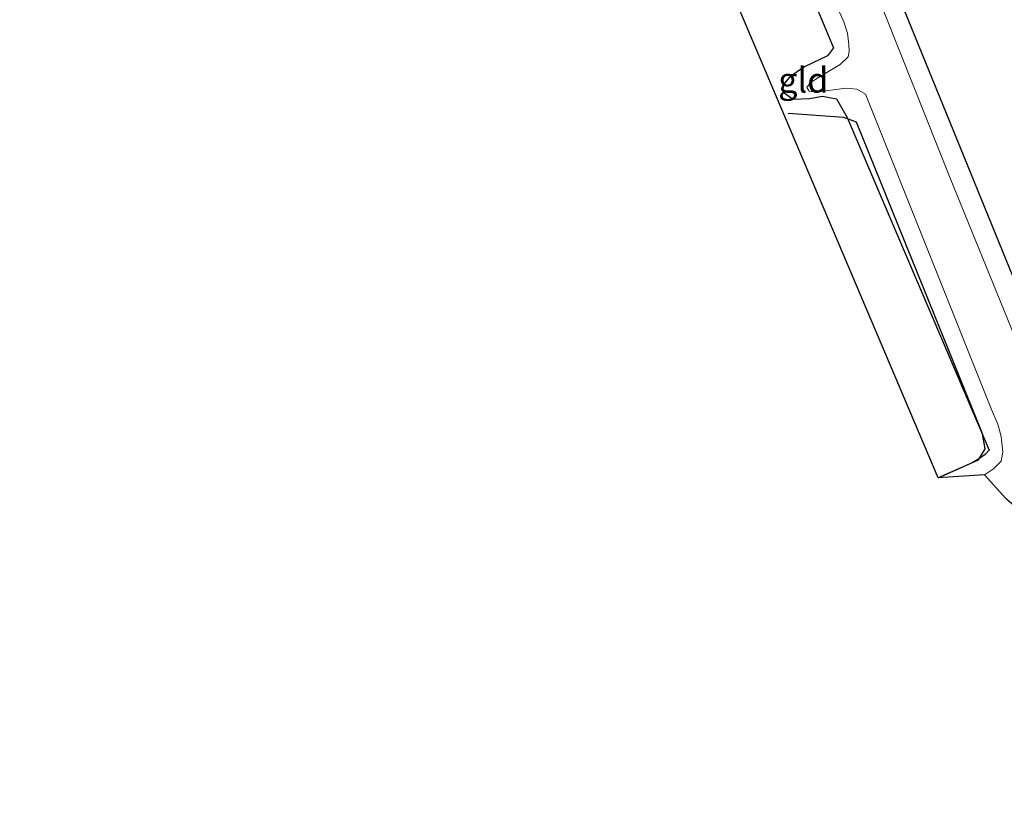
# Model space of a CAD drawing. Units: metres. Extents: x 80932 to 87004, y 443749 to 450003.
# Drawn here: x 86367 to 86465, y 445420 to 445498 of the extents above; entities that cross this region are included whole.
import ezdxf
from ezdxf.enums import TextEntityAlignment as Align

# ---------------------------------------------------------------- set-up
doc = ezdxf.new("R2010")
doc.units = ezdxf.units.M
for name, color, linetype, lineweight in [('B-ME-GR-BOMENRIJ-L-B1', 10, 'Continuous', 25), ('B-ME-GW-INSTEEKWATERGANG-L-B1', 10, 'Continuous', 25), ('B-ME-IE-GRASLAND-GV-B6', 93, 'Continuous', 18), ('B-ME-IE-GRONDWERKLIJN-GROND_INGERICHT-GV-B6', 253, 'Continuous', 18), ('B-ME-KG-KADASTRAAL-OPNAMEDTMGRENS-L-B1', 10, 'Continuous', 25), ('B-ME-OG-WATER-GV-B6', 153, 'Continuous', 18)]:
    doc.layers.add(name, color=color, linetype=linetype, lineweight=lineweight)
doc.styles.add('NLCS-ISO', font='NLCS-ISO.TTF')

msp = doc.modelspace()

# ---------------------------------------------------------------- linework, layer by layer
at = {"layer": 'B-ME-GR-BOMENRIJ-L-B1'}
msp.add_polyline3d([(86458.103, 445451.926, -1.805), (86462.134, 445453.74, -1.937), (86462.791, 445454.83, -1.979), (86462.513, 445456.322, -2.011), (86462.059, 445457.483, -2.032), (86449.952, 445487.386, -1.822), (86448.688, 445487.866, -1.808), (86443.164, 445488.267, -1.542)], dxfattribs=at)
at = {"layer": 'B-ME-GW-INSTEEKWATERGANG-L-B1'}
for points in [[(86484.538, 445423.398, -1.516), (86482.445, 445428.833, -1.518), (86468.343, 445465.19, -1.468), (86450.254, 445509.541, -1.457), (86439.715, 445532.735, -1.457), (86427.026, 445560.548, -1.457), (86417.987, 445582.544, -1.513), (86403.758, 445615.12, -1.523), (86398.479, 445627.256, -1.387), (86392.291, 445639.713, -1.36), (86386.208, 445651.147, -1.627), (86379.259, 445660.807, -1.64), (86371.243, 445668.655, -1.657), (86366.588, 445672.367, -1.827)], [(86441.821, 445508.79, -1.742), (86447.671, 445494.807, -1.598), (86447.084, 445494.005, -1.575), (86444.769, 445492.912, -1.518), (86443.332, 445491.915, -1.479), (86442.633, 445491.089, -1.45), (86442.672, 445490.387, -1.434), (86443.664, 445489.683, -1.435), (86445.295, 445489.735, -1.458), (86446.576, 445489.999, -1.482), (86447.974, 445489.72, -1.684), (86449.025, 445487.853, -1.654), (86463.193, 445454.691, -1.883), (86462.788, 445454.257, -1.871), (86462.232, 445453.867, -1.858), (86461.503, 445453.443, -1.838), (86458.103, 445451.926, -1.805)]]:
    msp.add_polyline3d(points, dxfattribs=at)
at = {"layer": 'B-ME-IE-GRASLAND-GV-B6'}
for points in [[(86450.254, 445509.541, -1.457), (86439.715, 445532.735, -1.457), (86427.026, 445560.548, -1.457), (86417.987, 445582.544, -1.513), (86403.758, 445615.12, -1.523), (86398.479, 445627.256, -1.387), (86392.291, 445639.713, -1.36), (86405.813, 445630.893, -1.143), (86413.335, 445626.643, -1.133), (86415.246, 445627.125, -1.12), (86423.274, 445609.321, -1.12), (86432.423, 445587.821, -1.097), (86445.776, 445557.517, -0.994), (86455.4, 445534.596, -1.008), (86470.776, 445499.346, -1.143), (86480.542, 445475.333, -1.215), (86492.448, 445445.178, -1.432), (86498.67, 445429.361, -1.292), (86484.538, 445423.398, -1.516), (86482.445, 445428.833, -1.518), (86468.343, 445465.19, -1.468), (86450.254, 445509.541, -1.457)], [(86398.479, 445627.256, -1.387), (86403.758, 445615.12, -1.523), (86417.987, 445582.544, -1.513), (86427.026, 445560.548, -1.457), (86439.715, 445532.735, -1.457), (86450.254, 445509.541, -1.457), (86468.343, 445465.19, -1.468), (86482.445, 445428.833, -1.518), (86484.538, 445423.398, -1.516), (86482.576, 445422.588, -2.888), (86478.179, 445434.738, -2.9), (86475.05, 445442.973, -2.887), (86465.438, 445466.723, -3.103), (86459.285, 445481.804, -2.992), (86451.859, 445500.545, -2.997), (86440.589, 445525.809, -3.037), (86429.011, 445551.248, -3.026)], [(86435.617, 445526.445, -2.902), (86448.688, 445497.385, -3.327), (86449.051, 445496.255, -3.306), (86449.188, 445495.128, -3.281), (86449.245, 445494.421, -3.265), (86449.136, 445493.906, -3.251), (86448.337, 445493.127, -3.222), (86446.181, 445491.851, -3.163), (86445.332, 445491.323, -3.139), (86445.015, 445490.86, -3.124), (86445.235, 445490.475, -3.118), (86445.941, 445490.374, -3.125), (86448.895, 445490.795, -3.171), (86450.01, 445490.679, -3.183), (86450.843, 445490.184, -3.183), (86463.418, 445458.735, -3.169), (86464.03, 445457.287, -3.143), (86464.373, 445456.068, -3.119), (86464.536, 445454.482, -3.084), (86464.37, 445453.604, -3.061), (86463.609, 445452.839, -3.032), (86462.721, 445452.248, -3.007), (86458.103, 445451.926, -1.805), (86461.503, 445453.443, -1.838), (86462.232, 445453.867, -1.858), (86462.788, 445454.257, -1.871), (86463.193, 445454.691, -1.883), (86449.025, 445487.853, -1.654), (86447.974, 445489.72, -1.684), (86446.576, 445489.999, -1.482), (86445.295, 445489.735, -1.458), (86443.664, 445489.683, -1.435), (86442.672, 445490.387, -1.434), (86442.633, 445491.089, -1.45), (86443.332, 445491.915, -1.479), (86444.769, 445492.912, -1.518), (86447.084, 445494.005, -1.575), (86447.671, 445494.807, -1.598), (86441.821, 445508.79, -1.742)]]:
    msp.add_polyline3d(points, dxfattribs=at)
at = {"layer": 'B-ME-IE-GRONDWERKLIJN-GROND_INGERICHT-GV-B6'}
msp.add_polyline3d([(86458.103, 445451.926, -1.805), (86425.78, 445528.173, -1.405), (86431.849, 445530.891, -1.587), (86441.821, 445508.79, -1.742), (86447.671, 445494.807, -1.598), (86447.084, 445494.005, -1.575), (86444.769, 445492.912, -1.518), (86443.332, 445491.915, -1.479), (86442.633, 445491.089, -1.45), (86442.672, 445490.387, -1.434), (86443.664, 445489.683, -1.435), (86445.295, 445489.735, -1.458), (86446.576, 445489.999, -1.482), (86447.974, 445489.72, -1.684), (86449.025, 445487.853, -1.654), (86463.193, 445454.691, -1.883), (86462.788, 445454.257, -1.871), (86462.232, 445453.867, -1.858), (86461.503, 445453.443, -1.838), (86458.103, 445451.926, -1.805)], dxfattribs=at)
at = {"layer": 'B-ME-KG-KADASTRAAL-OPNAMEDTMGRENS-L-B1'}
msp.add_polyline3d([(86476.5265, 445420.0875, -2.2466), (86465.875, 445448.968, -2.081), (86464.9487, 445449.7761, -2.6978), (86464.842, 445449.869, -2.9), (86462.721, 445452.248, -3.007), (86458.103, 445451.926, -1.805), (86425.78, 445528.1731, -1.405), (86412.0088, 445565.9852, -1.6365), (86406.2567, 445581.779, -1.6201), (86400.942, 445596.3721, -1.503), (86396.767, 445601.4671, -1.443), (86387.09, 445621.8681, -1.35)], dxfattribs=at)
at = {"layer": 'B-ME-OG-WATER-GV-B6'}
for points in [[(86464.842, 445449.869, -2.9), (86462.721, 445452.248, -3.007), (86463.609, 445452.839, -3.032), (86464.37, 445453.604, -3.061), (86464.536, 445454.482, -3.084), (86464.373, 445456.068, -3.119), (86464.03, 445457.287, -3.143), (86463.418, 445458.735, -3.169), (86450.843, 445490.184, -3.183), (86450.01, 445490.679, -3.183), (86448.895, 445490.795, -3.171), (86445.941, 445490.374, -3.125), (86445.235, 445490.475, -3.118), (86445.015, 445490.86, -3.124), (86445.332, 445491.323, -3.139), (86446.181, 445491.851, -3.163), (86448.337, 445493.127, -3.222), (86449.136, 445493.906, -3.251), (86449.245, 445494.421, -3.265), (86449.188, 445495.128, -3.281), (86449.051, 445496.255, -3.306), (86448.688, 445497.385, -3.327), (86435.617, 445526.445, -2.902)], [(86451.859, 445500.545, -2.997), (86459.285, 445481.804, -2.992), (86465.438, 445466.723, -3.103)]]:
    msp.add_polyline3d(points, dxfattribs=at)

# ---------------------------------------------------------------- texts
at = {"layer": 'B-ME-IE-GRONDWERKLIJN-GROND_INGERICHT-GV-B6', "ltscale": 0.2, "style": 'NLCS-ISO'}
msp.add_text('gld', height=2.5, dxfattribs=at).set_placement((86444.6654, 445491.5901), align=Align.MIDDLE_CENTER)

doc.saveas('drawing.dxf')
